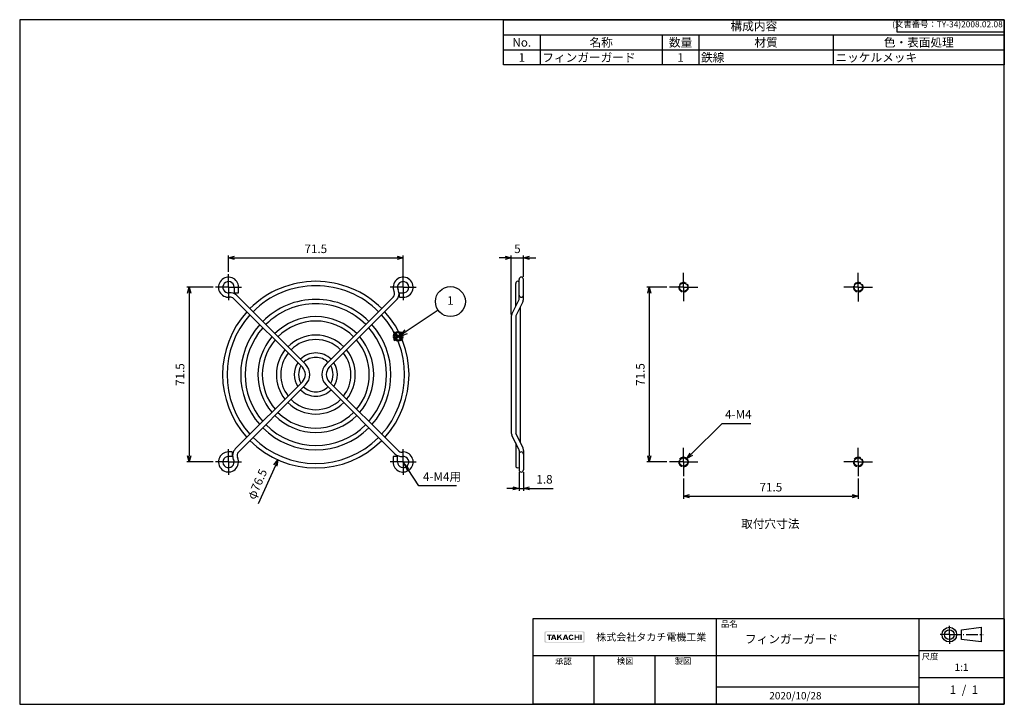
# Model space of a CAD drawing. Units: millimetres. Extents: x 354 to 757, y 122 to 402.
import ezdxf
from ezdxf.enums import TextEntityAlignment as Align

# ---------------------------------------------------------------- set-up
doc = ezdxf.new("R2010")
doc.units = ezdxf.units.MM
for name, pattern in [('AM_ISO02W050x2', [3.75, 3, -0.75]), ('AM_ISO08W050', [18, 12, -1.5, 3, -1.5]), ('AM_ISO08W050x2', [9, 6, -0.75, 1.5, -0.75]), ('gen7a', [6.875, 4.75, -0.875, 0.375, -0.875])]:
    doc.linetypes.add(name, pattern=pattern)
doc.layers.add('7A', color=4, linetype='gen7a')
doc.layers.add('RAHM2', color=1, linetype='Continuous')
doc.layers.add('AM_12', color=7, linetype='Continuous', lineweight=50, plot=False)
for name, color, linetype, lineweight in [('AM_5', 3, 'Continuous', 25), ('AM_6', 2, 'Continuous', 35), ('AM_7', 4, 'AM_ISO08W050', 25), ('AM_8', 1, 'Continuous', 25), ('TK1', 7, 'Continuous', 25), ('TK10', 7, 'AM_ISO02W050x2', 13)]:
    doc.layers.add(name, color=color, linetype=linetype, lineweight=lineweight)
doc.styles.add('ACISOTS', font='isocp.shx', dxfattribs={"height": 1, "bigfont": 'extfont.shx'})
doc.styles.get("Standard").update_dxf_attribs({"font": 'ISOCP.SHX', "bigfont": 'EXTFONT.SHX'})
doc.styles.add('takachi1', font='txt', dxfattribs={"height": 2.5})
doc.dimstyles.new('AM_ISO$0', dxfattribs={"dimtxt": 3.5, "dimasz": 2.5, "dimexe": 1, "dimexo": 1, "dimgap": 1.5, "dimtad": 1, "dimdsep": 46, "dimtxsty": 'STANDARD', "dimblk": 'OPEN30', "dimcen": 0, "dimclrd": 3, "dimclre": 3, "dimclrt": 2, "dimadec": 0, "dimazin": 2, "dimtp": 0.1, "dimtm": 0.1, "dimtfac": 0.71, "dimtmove": 0, "dimatfit": 3, "dimldrblk": 'OPEN30', "dimfxl": 1, "dimlwd": -1, "dimlwe": -1, "dimarcsym": 0})
doc.dimstyles.new('AM_ISO$3', dxfattribs={"dimtxt": 3.5, "dimasz": 2.5, "dimexe": 1, "dimexo": 1, "dimgap": 1.5, "dimtad": 1, "dimtoh": 1, "dimdsep": 46, "dimtxsty": 'STANDARD', "dimblk": 'OPEN30', "dimcen": 0, "dimclrd": 3, "dimclre": 3, "dimclrt": 2, "dimadec": 0, "dimazin": 2, "dimtp": 0.1, "dimtm": 0.1, "dimtfac": 0.71, "dimtofl": 0, "dimtmove": 0, "dimatfit": 0, "dimldrblk": 'OPEN30', "dimfxl": 1, "dimlwd": -1, "dimlwe": -1, "dimarcsym": 0})
doc.dimstyles.new('AM_ISO$4', dxfattribs={"dimtxt": 3.5, "dimasz": 2.5, "dimexe": 1, "dimexo": 1, "dimgap": 1.5, "dimtad": 1, "dimdsep": 46, "dimtxsty": 'STANDARD', "dimblk": 'OPEN30', "dimcen": 0, "dimclrd": 3, "dimclre": 3, "dimclrt": 2, "dimadec": 0, "dimazin": 2, "dimtp": 0.1, "dimtm": 0.1, "dimtfac": 0.71, "dimtofl": 0, "dimtmove": 0, "dimatfit": 0, "dimldrblk": 'OPEN30', "dimfxl": 1, "dimlwd": -1, "dimlwe": -1, "dimarcsym": 0})

# ---------------------------------------------------------------- blocks, each defined once
blk = doc.blocks.new('TK-A3')
for p, q in [((359, 280), (359, 275)), ((359, 275), (403, 275))]:
    blk.add_line(p, q)
blk.add_lwpolyline([(0, 0), (403, 0), (403, 280), (0, 280.0000000000001)], close=True)
at = {"insert": (402.3592953827349, 276.108542987227), "char_height": 2.5, "width": 43.07840397728298, "attachment_point": 9}
blk.add_mtext('(文書番号：TY-34)2008.02.08', dxfattribs=at)
blk = doc.blocks.new('A$C0FAF06CF')
at = {"layer": 'AM_8'}
h = blk.add_hatch(color=1, dxfattribs=at)
edge = h.paths.add_edge_path()
edge.add_line((-8.013599999999968, -2.41150000000041), (8.013600000000068, -2.411500000000414))
edge.add_arc((8.013600000000054, -1.773380000000512), 0.6381199999999012, 270, 360)
edge.add_line((8.651719999999955, -1.773380000000512), (8.651719999999967, 1.773379999999486))
edge.add_arc((8.013600000000025, 1.773379999999429), 0.638119999999958, 5.1039e-12, 90.00000000000126)
edge.add_line((8.013599999999997, 2.41149999999939), (-8.013599999999997, 2.411499999999387))
edge.add_arc((-8.013600000000025, 1.773379999999436), 0.638119999999951, 89.99999999999682, 179.9999999999955)
edge.add_line((-8.651719999999983, 1.773379999999486), (-8.651719999999983, -1.773380000000505))
edge.add_arc((-8.013600000000025, -1.773380000000457), 0.638119999999951, 180.0000000000043, 270.0000000000045)
edge = h.paths.add_edge_path(flags=16)
edge.add_line((-7.47193999999996, 2.092439999999486), (7.471940000000017, 2.092439999999479))
edge.add_arc((7.471940000000046, 1.550779999999479), 0.5416600000000003, 7.958078640513122e-13, 90.00000000000148, ccw=False)
edge.add_line((8.013600000000025, 1.550779999999486), (8.013600000000025, -1.550780000000505))
edge.add_arc((7.471940000000017, -1.550780000000502), 0.5416600000000074, 270, 359.99999999999966, ccw=False)
edge.add_line((7.471940000000017, -2.092440000000506), (-7.47193999999996, -2.092440000000513))
edge.add_arc((-7.47193999999996, -1.550780000000505), 0.5416600000000074, 180, 270, ccw=False)
edge.add_line((-8.013599999999968, -1.550780000000505), (-8.013599999999968, 1.550779999999486))
edge.add_arc((-7.47193999999996, 1.550779999999486), 0.5416600000000003, 90, 180, ccw=False)
for points in [[(-5.453699999999969, 0.5935999999994924), (-5.453699999999969, 1.038799999999492), (-7.531299999999987, 1.038799999999492), (-7.531299999999987, 0.5935999999994924), (-6.759619999999983, 0.5935999999994924), (-6.759619999999983, -1.224300000000516), (-6.225379999999972, -1.224300000000516), (-6.225379999999972, 0.5935999999994924)], [(-3.146079999999983, 1.038799999999492), (-3.146079999999983, -1.224300000000516), (-2.671199999999942, -1.224300000000516), (-2.671199999999942, -0.6184186206901412), (-2.193432261217481, -0.1027759420753025), (-1.520149446800417, -1.224300000000516), (-0.9571799999999939, -1.224300000000516), (-1.851807874889658, 0.2659306476478651), (-1.135707252964408, 1.038799999999492), (-1.788279380580377, 1.038799999999492), (-2.671199999999942, 0.085886028951558), (-2.671199999999942, 1.038799999999492)], [(4.304715008555604, 1.038799999999492), (4.304715008555604, -1.224300000000516), (4.775885008555576, -1.224300000000516), (4.775885008555576, -0.315350000000512), (5.829525008555606, -0.315350000000512), (5.829525008555606, -1.224300000000516), (6.300695008555578, -1.224300000000516), (6.300695008555578, 1.038799999999492), (5.829525008555606, 1.038799999999492), (5.829525008555606, 0.1298499999994878), (4.775885008555576, 0.1298499999994878), (4.775885008555576, 1.038799999999492)], [(7.280135008555589, -1.224300000000516), (7.280135008555589, 1.038799999999492), (6.805255008555604, 1.038799999999492), (6.805255008555604, -1.224300000000516)]]:
    blk.add_hatch(color=1, dxfattribs=at).paths.add_polyline_path(points)
h = blk.add_hatch(color=1, dxfattribs=at)
h.paths.add_polyline_path([(-5.264049114754044, -1.224300000000516), (-5.084217508196672, -0.734580000000511), (-4.161102491803262, -0.734580000000511), (-3.981270885245876, -1.224300000000516), (-3.420619999999971, -1.224300000000516), (-4.251659999999958, 1.038799999999492), (-4.993659999999977, 1.038799999999492), (-5.82469999999995, -1.224300000000516)])
h.paths.add_polyline_path([(-4.332759934426206, -0.2671200000005083), (-4.912560065573728, -0.2671200000005083), (-4.622659999999967, 0.5223399999994971)], flags=16)
h = blk.add_hatch(color=1, dxfattribs=at)
h.paths.add_polyline_path([(-0.1961891147540484, -1.224300000000516), (-0.0163575081966769, -0.734580000000511), (0.9067575081967476, -0.734580000000511), (1.086589114754119, -1.224300000000516), (1.64724000000001, -1.224300000000516), (0.8162000000000375, 1.038799999999492), (0.0742000000000189, 1.038799999999492), (-0.7568399999999543, -1.224300000000516)])
h.paths.add_polyline_path([(0.7351000655737892, -0.2671200000005083), (0.1552999344262673, -0.2671200000005083), (0.4452000000000283, 0.5223399999994971)], flags=16)
h = blk.add_hatch(color=1, dxfattribs=at)
edge = h.paths.add_edge_path()
edge.add_ellipse((2.878960000000006, -0.0927500000005264), major_axis=(0, 0.7271600000000495), ratio=0.8673469387754511, start_angle=308.5505407908052, end_angle=246.5820184016549)
edge.add_line((3.469375036740871, -0.3484654247793539), (3.94113500855559, -0.5527900000005097))
edge.add_arc((2.878960000000006, -0.0927500000005122), 1.157520000000026, 38.550540790803325, 336.58201840165333, ccw=False)
edge.add_line((3.784208621486186, 0.6286219454599618), (3.397792961318373, 0.3206961337928842))
blk = doc.blocks.new('TK-仕様書NEW')
for p, q in [((0, 35), (-193, 35)), ((-193, 35), (-193, 0)), ((-118, 35), (-118, 0)), ((-35, 35), (-35, 0)), ((0, 35), (0, 0)), ((-17.5, 30.5), (-9.5, 31.5)), ((-17.5, 26.5), (-17.5, 30.5)), ((-9.5, 31.5), (-9.5, 25.5)), ((-9.5, 25.5), (-17.5, 26.5)), ((-35, 22), (0, 22)), ((-193.0000000000001, 19.99999999999994), (-35, 19.99999999999994)), ((-168.0000000000001, 19.99999999999993), (-168, 0)), ((-143.0000000000001, 19.99999999999993), (-143, 0)), ((-35, 11), (0, 11)), ((-35.00000000000011, 7), (-118, 7)), ((0, 0), (-193, 0))]:
    blk.add_line(p, q)
for radius in [3, 2]:
    blk.add_circle((-22.5, 28.5), radius)
at = {"layer": '7A'}
for q in [(-26.22303737125117, 28.5), (-22.5, 32.07478664473149), (-22.5, 24.78991724228479), (-8.718691599714703, 28.5)]:
    blk.add_line((-22.5, 28.5), q, dxfattribs=at)
at = {"xscale": 0.9599999999999999, "yscale": 0.9599999999999999, "zscale": 0.9599999999999999}
blk.add_blockref('A$C0FAF06CF', (-180, 27.49999999999997), dxfattribs=at)
at = {"insert": (-167, 27.49999999999997), "char_height": 3, "width": 42.88435181670968, "attachment_point": 4}
blk.add_mtext('\\fＭＳ ゴシック|b0|i0|c128|p49;株式会社タカチ電機工業', dxfattribs=at)
for tag, p in [('品名', (-106.1561493930892, 24.94727555274869)), ('型番', (-106.1391682485609, 11.53771236320705))]:
    blk.add_attdef(tag, p, '', height=3.5)
for tag, height, p in [('GEN-TITLE-SCA', 3, (-17.5, 14.79266317345349)), ('承認', 3.5, (-180.7195176573868, 7.729076668239944)), ('検図', 3.5, (-155.5000000000001, 7.72907666823994)), ('製図', 3.5, (-130.5000000000001, 7.72907666823994)), ('総ページ数', 3.5, (-12, 5.5)), ('ページNO.', 3.5, (-21, 5.5))]:
    blk.add_attdef(tag, text='', height=height).set_placement(p, align=Align.MIDDLE)
blk.add_attdef('GEN-TITLE-DAT', text='', height=3).set_placement((-85.5, 3.5), align=Align.MIDDLE_CENTER)
at = {"layer": 'RAHM2', "char_height": 2.5}
for s, insert, width, attachment_point in [('品名', (-116, 32.55103540727967), 90, 4), ('尺度', (-33.80025513713145, 20.80103540727967), 20, 1), ('承認', (-180.4289022005786, 18.8010354072796), 17, 2), ('検図', (-155.1678725559621, 18.92584712714763), 17, 2), ('製図', (-131.4954787961751, 18.95800561859732), 17, 2)]:
    blk.add_mtext(s, dxfattribs=dict(at, insert=insert, width=width, attachment_point=attachment_point))
at = {"layer": 'RAHM2', "color": 0, "insert": (-16.5, 5.5), "char_height": 3.5, "width": 4.469919821818734, "attachment_point": 5}
blk.add_mtext('/', dxfattribs=at)
blk = doc.blocks.new('_Open30')
at = {"color": 0, "linetype": 'ByBlock', "lineweight": -2}
for p, q in [((-1, 0.26794919), (0, 0)), ((0, 0), (-1, -0.26794919)), ((0, 0), (-1, 0))]:
    blk.add_line(p, q, dxfattribs=at)
blk = doc.blocks.new('*D18')
at = {"layer": 'AM_5', "color": 3}
for p, q in [((433.3955777978614, 292.2071190462452), (422.5955767878614, 292.2071190462452)), ((423.5955767878614, 289.7071190462452), (423.5955767878614, 223.2071190462452)), ((433.3955777978614, 220.7071190462452), (422.5955767878614, 220.7071190462452))]:
    blk.add_line(p, q, dxfattribs=at)
at = {"layer": 'Defpoints', "color": 0}
for p in [(434.3955777978614, 292.2071190462452), (423.5955767878614, 220.7071190462452), (434.3955777978614, 220.7071190462452)]:
    blk.add_point(p, dxfattribs=at)
at = {"layer": 'AM_5', "color": 3, "xscale": 2.5, "yscale": 2.5, "zscale": 2.5}
for p, rotation in [((423.5955767878614, 292.2071190462452), 90), ((423.5955767878614, 220.7071190462452), 270)]:
    blk.add_blockref('_Open30', p, dxfattribs=dict(at, rotation=rotation))
at = {"layer": 'AM_5', "color": 2, "insert": (420.3455767878613, 256.4571190462453), "char_height": 3.5, "attachment_point": 5, "rotation": 90}
blk.add_mtext('71.5', dxfattribs=at)
blk = doc.blocks.new('*D19')
at = {"layer": 'AM_5', "color": 3}
for p, q in [((439.6955777978615, 298.5071190462452), (439.6955777978615, 305.2071190462452)), ((442.1955777978614, 304.2071190462452), (508.6955777978614, 304.2071190462452)), ((511.1955777978614, 293.2071190462452), (511.1955777978614, 305.2071190462452))]:
    blk.add_line(p, q, dxfattribs=at)
at = {"layer": 'Defpoints', "color": 0}
for p in [(511.1955777978614, 304.2071190462452), (439.6955777978615, 297.5071190462452), (511.1955777978614, 292.2071190462452)]:
    blk.add_point(p, dxfattribs=at)
at = {"layer": 'AM_5', "color": 3, "xscale": 2.5, "yscale": 2.5, "zscale": 2.5, "rotation": 180}
blk.add_blockref('_Open30', (439.6955777978615, 304.2071190462452), dxfattribs=at)
at = {"layer": 'AM_5', "color": 3, "xscale": 2.5, "yscale": 2.5, "zscale": 2.5}
blk.add_blockref('_Open30', (511.1955777978614, 304.2071190462452), dxfattribs=at)
at = {"layer": 'AM_5', "color": 2, "insert": (475.4455777978614, 307.4571190462452), "char_height": 3.5, "attachment_point": 5}
blk.add_mtext('71.5', dxfattribs=at)
blk = doc.blocks.new('*D20')
at = {"layer": 'AM_5', "color": 3}
for p, q in [((552.9480924387061, 304.2071190462452), (550.4480924387061, 304.2071190462452)), ((555.448092438706, 281.0962484569942), (555.448092438706, 305.2071190462452)), ((555.448092438706, 304.2071190462452), (560.4480924387068, 304.2071190462452)), ((560.4480924387068, 296.4071190462452), (560.4480924387068, 305.2071190462452)), ((562.9480924387069, 304.2071190462452), (565.4480924387069, 304.2071190462452))]:
    blk.add_line(p, q, dxfattribs=at)
at = {"layer": 'Defpoints', "color": 0}
for p in [(560.4480924387068, 304.2071190462452), (560.4480924387068, 295.4071190462451), (555.448092438706, 280.0962484569942)]:
    blk.add_point(p, dxfattribs=at)
at = {"layer": 'AM_5', "color": 3, "xscale": 2.5, "yscale": 2.5, "zscale": 2.5}
blk.add_blockref('_Open30', (555.448092438706, 304.2071190462452), dxfattribs=at)
at = {"layer": 'AM_5', "color": 3, "xscale": 2.5, "yscale": 2.5, "zscale": 2.5, "rotation": 180}
blk.add_blockref('_Open30', (560.4480924387068, 304.2071190462452), dxfattribs=at)
at = {"layer": 'AM_5', "color": 2, "insert": (557.9480924387065, 307.4571190462452), "char_height": 3.5, "attachment_point": 5}
blk.add_mtext('5', dxfattribs=at)
blk = doc.blocks.new('*S26')
at = {"color": 7}
for p, q in [((552.2422475994603, 401.6058830931837), (757.2422475994604, 401.6058830931837)), ((552.2422475994603, 383.0808830931837), (552.2422475994603, 401.6058830931837)), ((757.2422475994604, 401.6058830931837), (757.2422475994604, 383.0808830931837)), ((757.2422475994604, 383.0808830931837), (552.2422475994603, 383.0808830931837))]:
    blk.add_line(p, q, dxfattribs=at)
at = {"color": 1}
for p, q in [((552.2422475994603, 395.4308830931837), (757.2422475994604, 395.4308830931837)), ((567.2422475994603, 395.4308830931837), (567.2422475994603, 389.2558830931837)), ((617.2422475994603, 395.4308830931837), (617.2422475994603, 389.2558830931837)), ((632.2422475994604, 395.4308830931837), (632.2422475994604, 389.2558830931837)), ((687.2422475994603, 395.4308830931837), (687.2422475994603, 389.2558830931837)), ((552.2422475994603, 389.2558830931837), (757.2422475994604, 389.2558830931837)), ((567.2422475994603, 389.2558830931837), (567.2422475994603, 383.0808830931837)), ((617.2422475994603, 389.2558830931837), (617.2422475994603, 383.0808830931837)), ((632.2422475994604, 389.2558830931837), (632.2422475994604, 383.0808830931837)), ((687.2422475994603, 389.2558830931837), (687.2422475994603, 383.0808830931837))]:
    blk.add_line(p, q, dxfattribs=at)
at = {"color": 2, "insert": (654.7422475994603, 398.5183830931837), "char_height": 3.5, "attachment_point": 5, "style": 'ACISOTS'}
blk.add_mtext('構成内容', dxfattribs=at)
at = {"color": 2, "char_height": 3.5, "style": 'ACISOTS'}
for s, insert, width, attachment_point in [('No.', (559.7422475994603, 394.0808830931837), 13.2, 2), ('名称', (592.2422475994603, 394.0808830931837), 48.2, 2), ('数量', (624.7422475994603, 394.0808830931837), 13.2, 2), ('材質', (659.7422475994603, 394.0808830931837), 53.2, 2), ('色・表面処理', (722.2422475994603, 394.0808830931837), 68.19999999999999, 2), ('1', (559.7422475994603, 387.9058830931837), 13.2, 2), ('フィンガーガード', (568.1422475994603, 387.9058830931837), 48.2, 1), ('1', (624.7422475994603, 387.9058830931837), 13.2, 2), ('鉄線', (633.1422475994603, 387.9058830931837), 53.2, 1), ('ニッケルメッキ', (688.1422475994603, 387.9058830931837), 68.19999999999999, 1)]:
    blk.add_mtext(s, dxfattribs=dict(at, insert=insert, width=width, attachment_point=attachment_point))
blk = doc.blocks.new('*S27')
at = {"layer": 'AM_12', "color": 4}
for p, q in [((507.4288044748231, 270.3524671567139), (510.9288044748232, 273.852467156714)), ((507.4288044748231, 273.852467156714), (510.9288044748232, 270.3524671567139))]:
    blk.add_line(p, q, dxfattribs=at)
blk.add_circle((509.1788044748231, 272.102467156714), 1.75, dxfattribs=at)
blk = doc.blocks.new('*S28')
at = {"layer": 'AM_5', "color": 3}
blk.add_line((525.4584101678521, 282.8708259171954), (512.4046042467191, 274.0260508377592), dxfattribs=at)
at = {"layer": 'AM_5', "color": 3, "linetype": 'Continuous'}
for p, q in [((511.8785520166478, 274.8024395705486), (509.5070820232358, 272.0627971698854)), ((512.4046042467191, 274.0260508377592), (509.5070820232358, 272.0627971698854)), ((509.5070820232358, 272.0627971698854), (512.9306564767905, 273.2496621049699))]:
    blk.add_line(p, q, dxfattribs=at)
at = {"layer": 'AM_5', "color": 3}
blk.add_circle((530.529074058948, 286.3065198359747), 6.125, dxfattribs=at)
at = {"layer": 'AM_5', "color": 7, "insert": (530.529074058948, 286.3065198359747), "char_height": 3.5, "attachment_point": 5, "style": 'ACISOTS'}
blk.add_mtext('1', dxfattribs=at)
blk = doc.blocks.new('*D21')
at = {"layer": 'AM_5', "color": 3}
for p, q in [((625.951089292581, 213.9415996801545), (625.951089292581, 205.7071180362453)), ((697.451089292581, 213.9415996801545), (697.451089292581, 205.7071180362453)), ((628.451089292581, 206.7071180362453), (694.951089292581, 206.7071180362453))]:
    blk.add_line(p, q, dxfattribs=at)
at = {"layer": 'Defpoints', "color": 0}
for p in [(625.951089292581, 214.9415996801545), (697.451089292581, 214.9415996801545), (697.451089292581, 206.7071180362453)]:
    blk.add_point(p, dxfattribs=at)
at = {"layer": 'AM_5', "color": 3, "xscale": 2.5, "yscale": 2.5, "zscale": 2.5, "rotation": 180}
blk.add_blockref('_Open30', (625.951089292581, 206.7071180362453), dxfattribs=at)
at = {"layer": 'AM_5', "color": 3, "xscale": 2.5, "yscale": 2.5, "zscale": 2.5}
blk.add_blockref('_Open30', (697.451089292581, 206.7071180362453), dxfattribs=at)
at = {"layer": 'AM_5', "color": 2, "insert": (661.701089292581, 209.9571180362453), "char_height": 3.5, "attachment_point": 5}
blk.add_mtext('71.5', dxfattribs=at)
blk = doc.blocks.new('*D22')
at = {"layer": 'AM_5', "color": 3}
for p, q in [((619.1658019505489, 292.2297500583246), (610.9510882825808, 292.2297500583246)), ((611.9510882825808, 289.7297500583246), (611.9510882825807, 223.2297500583246)), ((619.1629389144107, 220.7297500583246), (610.9510882825807, 220.7297500583246))]:
    blk.add_line(p, q, dxfattribs=at)
at = {"layer": 'Defpoints', "color": 0}
for p in [(620.1658019505489, 292.2297500583246), (611.9510882825807, 220.7297500583246), (620.1629389144108, 220.7297500583246)]:
    blk.add_point(p, dxfattribs=at)
at = {"layer": 'AM_5', "color": 3, "xscale": 2.5, "yscale": 2.5, "zscale": 2.5}
for p, rotation in [((611.9510882825808, 292.2297500583246), 90), ((611.9510882825807, 220.7297500583246), 270)]:
    blk.add_blockref('_Open30', p, dxfattribs=dict(at, rotation=rotation))
at = {"layer": 'AM_5', "color": 2, "insert": (608.7010882825807, 256.4797500583247), "char_height": 3.5, "attachment_point": 5, "rotation": 90}
blk.add_mtext('71.5', dxfattribs=at)
blk = doc.blocks.new('*D23')
at = {"layer": 'AM_5', "color": 3}
for p, q in [((629.140619468768, 223.8815319455363), (641.8229686021905, 236.5037711025813)), ((641.8229686021905, 236.5037711025813), (653.4729686021905, 236.5037711025813))]:
    blk.add_line(p, q, dxfattribs=at)
at = {"layer": 'Defpoints', "color": 0}
for p in [(627.3686582597747, 222.1179692237077), (624.5335203253858, 219.2962688687821)]:
    blk.add_point(p, dxfattribs=at)
at = {"layer": 'AM_5', "color": 3, "xscale": 2.5, "yscale": 2.5, "zscale": 2.5, "rotation": 224.8638965615434}
blk.add_blockref('_Open30', (627.3686582597747, 222.1179692237077), dxfattribs=at)
at = {"layer": 'AM_5', "color": 2, "insert": (648.3979686021905, 239.7537711025813), "char_height": 3.5, "attachment_point": 5}
blk.add_mtext('4-M4', dxfattribs=at)
blk = doc.blocks.new('*S29')
at = {"layer": 'AM_5', "color": 3, "linetype": 'Continuous'}
for p, q in [((513.1771161873276, 217.6816075596647), (511.2529641678515, 220.6052421137679)), ((513.5620199766907, 217.9349269776363), (511.2529641678515, 220.6052421137679)), ((511.2529641678515, 220.6052421137679), (512.7922123979642, 217.4282881416931))]:
    blk.add_line(p, q, dxfattribs=at)
at = {"layer": 'AM_5', "color": 3}
for p, q in [((517.563711367409, 211.0164370775315), (513.1771161873276, 217.6816075596647)), ((533.0220447007424, 211.0164370775315), (517.563711367409, 211.0164370775315))]:
    blk.add_line(p, q, dxfattribs=at)
at = {"layer": 'AM_5', "color": 2, "insert": (519.313711367409, 211.8914370775315), "char_height": 3.5, "attachment_point": 7, "style": 'ACISOTS'}
blk.add_mtext('4-M4用', dxfattribs=at)
blk = doc.blocks.new('*D24')
at = {"layer": 'AM_5', "color": 3}
for p, q in [((558.648092438707, 216.5071190462452), (558.648092438707, 208.9309126279875)), ((560.4480924387068, 216.5071190462452), (560.4480924387068, 208.9309126279875)), ((556.148092438707, 209.9309126279875), (553.648092438707, 209.9309126279875)), ((558.648092438707, 209.9309126279875), (560.4480924387068, 209.9309126279875)), ((562.9480924387069, 209.9309126279875), (572.648092438707, 209.9309126279875))]:
    blk.add_line(p, q, dxfattribs=at)
at = {"layer": 'Defpoints', "color": 0}
for p in [(558.648092438707, 217.5071190462452), (560.4480924387068, 217.5071190462452), (560.4480924387068, 209.9309126279875)]:
    blk.add_point(p, dxfattribs=at)
at = {"layer": 'AM_5', "color": 3, "xscale": 2.5, "yscale": 2.5, "zscale": 2.5}
blk.add_blockref('_Open30', (558.648092438707, 209.9309126279875), dxfattribs=at)
at = {"layer": 'AM_5', "color": 3, "xscale": 2.5, "yscale": 2.5, "zscale": 2.5, "rotation": 180}
blk.add_blockref('_Open30', (560.4480924387068, 209.9309126279875), dxfattribs=at)
at = {"layer": 'AM_5', "color": 2, "insert": (569.0480924387069, 213.1809126279875), "char_height": 3.5, "attachment_point": 5}
blk.add_mtext('1.8', dxfattribs=at)
blk = doc.blocks.new('*D25')
at = {"layer": 'AM_5', "color": 3}
blk.add_line((458.9208694318624, 219.3174298523562), (451.8953379427081, 203.5273747330813), dxfattribs=at)
at = {"layer": 'Defpoints', "color": 0}
for p in [(475.4455777978614, 256.4571190462452), (459.9371491591686, 221.6015435789176)]:
    blk.add_point(p, dxfattribs=at)
at = {"layer": 'AM_5', "color": 3, "xscale": 2.5, "yscale": 2.5, "zscale": 2.5, "rotation": 66.01409524250175}
blk.add_blockref('_Open30', (459.9371491591686, 221.6015435789176), dxfattribs=at)
at = {"layer": 'AM_5', "color": 2, "insert": (451.8772612934188, 211.4815931042916), "char_height": 3.5, "attachment_point": 5, "rotation": 66.01409524250175}
blk.add_mtext('φ76.5', dxfattribs=at)

msp = doc.modelspace()

# ---------------------------------------------------------------- linework, layer by layer
at = {"layer": 'AM_7', "linetype": 'AM_ISO08W050x2'}
for p, q in [((439.6955777978615, 292.2071190462452), (439.6955777978615, 297.5071190462452)), ((511.1955777978614, 292.2071190462452), (511.1955777978614, 297.5071190462452)), ((625.9539523287189, 292.2071190462452), (625.9539523287189, 298.0179004364947)), ((697.4539523287189, 292.2100239995823), (697.4539523287189, 298.0375716791197)), ((439.6955777978615, 292.2071190462452), (434.3955777978614, 292.2071190462452)), ((439.6955777978615, 292.2071190462452), (444.9955777978614, 292.2071190462452)), ((439.6955777978615, 292.2071190462452), (439.6955777978615, 286.9071190462452)), ((511.1955777978614, 292.2071190462452), (505.8955777978614, 292.2071190462452)), ((511.1955777978614, 292.2071190462452), (516.4955777978615, 292.2071190462452)), ((511.1955777978614, 292.2071190462452), (511.1955777978614, 286.9071190462451)), ((625.9539523287189, 292.2071190462452), (620.1658019505489, 292.2297500583246)), ((625.9539523287189, 292.2071190462452), (631.7421027068889, 292.2297500583246)), ((625.9539523287189, 292.2071190462452), (625.9539523287189, 286.4415996801545)), ((697.4539523287189, 292.2100239995823), (691.6264046491814, 292.2100239995823)), ((697.4539523287189, 292.2100239995823), (703.2815000082564, 292.2100239995823)), ((697.4539523287189, 292.2100239995823), (697.4539523287189, 286.3824763200448)), ((439.6955777978615, 220.7071190462452), (439.6955777978615, 226.0071190462452)), ((511.1955777978614, 220.7071190462452), (511.1955777978614, 226.0071190462452)), ((625.951089292581, 220.7071190462452), (625.951089292581, 226.5179004364947)), ((697.451089292581, 220.7100239995823), (697.451089292581, 226.5375716791197)), ((439.6955777978615, 220.7071190462452), (434.3955777978614, 220.7071190462452)), ((439.6955777978615, 220.7071190462452), (444.9955777978614, 220.7071190462452)), ((439.6955777978615, 220.7071190462452), (439.6955777978615, 215.4071190462452)), ((511.1955777978614, 220.7071190462452), (505.8955777978614, 220.7071190462452)), ((511.1955777978614, 220.7071190462452), (516.4955777978613, 220.7071190462452)), ((511.1955777978614, 220.7071190462452), (511.1955777978614, 215.4071190462452)), ((625.951089292581, 220.7071190462452), (620.1629389144109, 220.7297500583246)), ((625.951089292581, 220.7071190462452), (631.739239670751, 220.7297500583246)), ((625.951089292581, 220.7071190462452), (625.951089292581, 214.9415996801545)), ((697.451089292581, 220.7100239995823), (691.6235416130434, 220.7100239995823)), ((697.451089292581, 220.7100239995823), (703.2786369721184, 220.7100239995823)), ((697.451089292581, 220.7100239995823), (697.451089292581, 214.8824763200448))]:
    msp.add_line(p, q, dxfattribs=at)
at = {"layer": 'TK1'}
for p, q in [((558.648092438707, 287.450206629907), (558.648092438707, 295.4071190462451)), ((560.4480924387068, 287.4502066299072), (560.4480924387068, 295.4071190462451)), ((441.9955777978614, 292.2071190462452), (441.9955777978614, 289.9071190462452)), ((443.7955777978614, 289.9071190462452), (443.7955777978614, 292.2071190462452)), ((557.2480924387067, 284.3878369031137), (557.2480924387067, 293.7071190462452)), ((469.930144904606, 259.4269675272287), (441.796952155486, 287.5601602763489)), ((441.9955777978613, 289.9071190462452), (443.7955777978614, 289.9071190462452)), ((471.2029371107418, 260.6997597333645), (443.0697443616219, 288.8329524824847)), ((479.6882184849811, 260.6997597333645), (507.1206544856997, 288.1321957340834)), ((480.9610106911168, 259.4269675272287), (508.3934466918356, 286.8594035279476)), ((509.6955777978614, 289.9071190462452), (511.1955777978614, 289.9071190462452)), ((509.6955777978614, 288.1071190462452), (509.6955777978614, 289.9071190462452)), ((509.6955777978614, 288.1071190462452), (511.1955777978614, 288.1071190462452)), ((558.5443138686034, 287.0065996545399), (555.7386724349968, 281.3383479880221)), ((560.157512442417, 286.2081070988791), (557.3518710088103, 280.5398554323613)), ((559.0480924387068, 283.9667402194292), (559.0480924387069, 228.9474978730614)), ((555.4480924387068, 280.0962484569942), (555.4480924387068, 232.817989635496)), ((557.2480924387067, 280.0962484569942), (557.2480924387067, 232.817989635496)), ((469.930144904606, 253.4872705652618), (442.4977089038874, 226.0548345645428)), ((471.2029371107418, 252.214478359126), (443.7705011100232, 224.782042358407)), ((479.6882184849811, 252.214478359126), (507.821411234101, 224.0812856100057)), ((480.9610106911168, 253.4872705652618), (509.0942034402368, 225.3540778161415)), ((558.5443138686034, 225.9076384379506), (555.7386724349968, 231.5758901044683)), ((560.157512442417, 226.7061309936114), (557.3518710088103, 232.3743826601291)), ((557.2480924387067, 228.5264011893768), (557.2480924387067, 219.2071190462452)), ((441.1955777978614, 224.8071190462452), (439.6955777978615, 224.8071190462452)), ((441.1955777978614, 223.0071190462453), (439.6955777978615, 223.0071190462453)), ((441.1955777978614, 224.8071190462452), (441.1955777978614, 223.0071190462453)), ((507.0955777978614, 223.0071190462452), (507.0955777978614, 220.7071190462452)), ((508.8955777978615, 223.0071190462452), (507.0955777978614, 223.0071190462452)), ((508.8955777978615, 220.7071190462452), (508.8955777978615, 223.0071190462453)), ((558.648092438707, 225.4640314625834), (558.648092438707, 217.5071190462453)), ((560.4480924387068, 225.4640314625832), (560.4480924387068, 217.5071190462453))]:
    msp.add_line(p, q, dxfattribs=at)
for centre in [(625.9539523287189, 292.2071190462452), (697.4539523287189, 292.2100239995823), (625.951089292581, 220.7071190462452), (697.451089292581, 220.7100239995823)]:
    msp.add_circle(centre, 1.7, dxfattribs=at)
for centre, radius, start, end in [((439.6955777978615, 292.2071190462452), 4.099999999999999, 0, 276.4680593790528), ((439.6955777978615, 292.2071190462452), 2.299999999999999, 0, 276.4680593790528), ((475.4455777978614, 256.4571190462452), 38.15, 44.99999999999998, 135), ((511.1955777978614, 292.2071190462452), 4.099999999999999, 270, 205.860525548964), ((511.1955777978614, 292.2071190462452), 2.299999999999999, 270, 205.860525548964), ((558.1480924387068, 293.7071190462452), 0.9000000000000056, 56.25101140410517, 180), ((559.5480924387069, 295.4071190462451), 0.9000000000000056, 0, 180), ((475.4455777978614, 256.4571190462452), 36.35, 44.99999999999998, 135), ((505.7064409233267, 289.5464092964565), 2, 315, 25.86052554896399), ((505.7064409233267, 289.5464092964565), 3.799999999999999, 315, 25.86052554896399), ((440.382738593113, 286.1459467139758), 3.799999999999999, 44.99999999999998, 96.46805937905286), ((440.382738593113, 286.1459467139758), 2, 44.99999999999998, 96.46805937905286), ((475.4455777978614, 256.4571190462452), 30.75, 44.99999999999998, 135), ((557.6480924387068, 287.450206629907), 1, 333.6657521531496, 0), ((559.5480924387069, 289.0071190462452), 0.9000000000000056, 180, 0), ((557.6480924387075, 287.4502066299072), 2.799999999999999, 333.6657521531423, 0), ((475.4455777978614, 256.4571190462452), 38.15, 137.7043435475539, 222.295656452446), ((475.4455777978614, 256.4571190462452), 28.95, 44.99999999999998, 135), ((475.4455777978614, 256.4571190462452), 38.15, 317.7043435475539, 42.29565645244604), ((475.4455777978614, 256.4571190462452), 36.35, 137.8383658321901, 222.1616341678099), ((475.4455777978614, 256.4571190462452), 23.7, 44.99999999999998, 135), ((475.4455777978614, 256.4571190462452), 21.9, 44.99999999999998, 135), ((475.4455777978614, 256.4571190462452), 36.35, 317.8383658321901, 42.16163416780989), ((558.2480924387062, 280.0962484569944), 2.799999999999999, 153.6657521531437, 180.0000000000032), ((558.2480924387062, 280.0962484569944), 0.9999999999999998, 153.6657521531437, 180.0000000000032), ((475.4455777978614, 256.4571190462452), 30.75, 138.3558176217759, 221.6441823782241), ((475.4455777978614, 256.4571190462452), 28.95, 138.5647312088242, 221.4352687911758), ((475.4455777978614, 256.4571190462452), 28.95, 318.5647312088243, 41.43526879117577), ((475.4455777978614, 256.4571190462452), 30.75, 318.355817621776, 41.64418237822409), ((475.4455777978614, 256.4571190462452), 23.7, 139.3557726270316, 220.6442273729684), ((475.4455777978614, 256.4571190462452), 21.9, 139.7145605408811, 220.2854394591189), ((475.4455777978614, 256.4571190462452), 16.15, 44.99999999999882, 135), ((475.4455777978614, 256.4571190462452), 14.35, 44.99999999999882, 135.0000000000011), ((475.4455777978614, 256.4571190462452), 21.9, 319.7145605408811, 40.28543945911557), ((475.4455777978614, 256.4571190462452), 23.7, 319.3557726270316, 40.6442273729684), ((475.4455777978614, 256.4571190462452), 16.15, 141.3992029854594, 218.6007970145406), ((475.4455777978614, 256.4571190462452), 16.15, 321.3992029854594, 38.60079701454056), ((475.4455777978614, 256.4571190462452), 14.35, 142.2059083583372, 217.7940916416627), ((475.4455777978614, 256.4571190462452), 8.85, 44.99999999999882, 135.0000000000011), ((475.4455777978614, 256.4571190462452), 7.049999999999999, 44.99999999999882, 135.0000000000011), ((475.4455777978614, 256.4571190462452), 14.35, 322.2059083583372, 37.79409164166275), ((475.4455777978614, 256.4571190462452), 8.85, 146.7352574744564, 213.2647425255434), ((475.4455777978614, 256.4571190462452), 7.049999999999999, 149.7924970414026, 210.2075029585974), ((466.9602964236226, 256.4571190462452), 4.2, 315, 44.99999999999998), ((466.9602964236226, 256.4571190462452), 6, 315, 44.99999999999998), ((483.9308591721003, 256.4571190462452), 6, 135, 224.9999999999988), ((483.9308591721003, 256.4571190462452), 4.2, 135, 224.9999999999988), ((475.4455777978614, 256.4571190462452), 7.049999999999999, 329.7924970414026, 30.20750295859736), ((475.4455777978614, 256.4571190462452), 8.85, 326.7352574744564, 33.26474252554345), ((475.4455777978614, 256.4571190462452), 8.85, 224.9999999999988, 315.0000000000012), ((475.4455777978614, 256.4571190462452), 7.049999999999999, 224.9999999999988, 315.0000000000012), ((475.4455777978614, 256.4571190462452), 14.35, 224.9999999999988, 315.0000000000012), ((475.4455777978614, 256.4571190462452), 16.15, 224.9999999999988, 315.0000000000012), ((475.4455777978614, 256.4571190462452), 23.7, 225, 315), ((475.4455777978614, 256.4571190462452), 21.9, 225, 315), ((475.4455777978614, 256.4571190462452), 30.75, 225, 315), ((475.4455777978614, 256.4571190462452), 28.95, 225, 315), ((475.4455777978614, 256.4571190462452), 36.35, 225, 315), ((558.2480924387062, 232.817989635496), 2.799999999999999, 180, 206.3342478468558), ((558.2480924387062, 232.817989635496), 0.9999999999999998, 180, 206.3342478468558), ((445.1847146723963, 223.3678287960339), 3.799999999999999, 135, 205.860525548964), ((475.4455777978614, 256.4571190462452), 38.15, 225, 315), ((557.6480924387068, 225.4640314625834), 1, 0, 26.33424784684883), ((557.6480924387075, 225.4640314625833), 2.799999999999999, 0, 26.3342478468561), ((439.6955777978615, 220.7071190462452), 4.099999999999999, 90, 25.86052554896399), ((439.6955777978615, 220.7071190462452), 2.299999999999999, 90, 25.86052554896399), ((445.1847146723963, 223.3678287960339), 2, 135, 205.860525548964), ((511.1955777978614, 220.7071190462452), 4.099999999999999, 180, 96.46805937905286), ((510.5084170026099, 226.7682913785146), 3.799999999999999, 224.9999999999988, 276.4680593790528), ((511.1955777978614, 220.7071190462452), 2.299999999999999, 180, 96.46805937905286), ((510.5084170026099, 226.7682913785146), 2, 224.9999999999988, 276.4680593790528), ((559.5480924387069, 223.9071190462453), 0.9000000000000056, 0, 180), ((558.1480924387068, 219.2071190462452), 0.9000000000000056, 180, 303.7489885958951), ((559.5480924387069, 217.5071190462453), 0.9000000000000056, 180, 0)]:
    msp.add_arc(centre, radius, start, end, dxfattribs=at)
at = {"layer": 'TK10'}
for centre in [(625.9539523287189, 292.2071190462452), (697.4539523287189, 292.2100239995823), (625.951089292581, 220.7071190462452), (697.451089292581, 220.7100239995823)]:
    msp.add_circle(centre, 2, dxfattribs=at)

# ---------------------------------------------------------------- block references
at = {"lineweight": 0}
msp.add_blockref('TK-A3', (354.2422475994604, 121.6058830931837), dxfattribs=at)
msp.add_blockref('*S26', (0, 0))
msp.add_blockref('TK-仕様書NEW', (757.2422475994604, 121.6058830931837), dxfattribs=at).add_auto_attribs({'GEN-TITLE-DAT': '2020/10/28', '品名': 'フィンガーガード', 'GEN-TITLE-SCA': '1:1', 'ページNO.': '1', '総ページ数': '1'})
at = {"layer": 'AM_12'}
msp.add_blockref('*S27', (0, 0), dxfattribs=at)
at = {"layer": 'AM_5'}
for name in ['*S28', '*S29']:
    msp.add_blockref(name, (0, 0), dxfattribs=at)

# ---------------------------------------------------------------- texts
at = {"layer": 'AM_6', "color": 7, "lineweight": 50, "insert": (649.5113860448499, 197.1965206218992), "char_height": 3.5, "attachment_point": 1, "style": 'takachi1'}
msp.add_mtext_dynamic_manual_height_columns('取付穴寸法', width=41.52786846777792, gutter_width=25, heights=[0], dxfattribs=at)

# ---------------------------------------------------------------- dimensions: what is measured, and where the dimension line sits
at = {"layer": 'AM_5'}
for base, p1, p2, picture, middle in [((511.1955777978614, 304.2071190462452), (439.6955777978615, 297.5071190462452), (511.1955777978614, 292.2071190462452), '*D19', (475.4455777978614, 307.4571190462452)), ((560.4480924387068, 304.2071190462452), (555.448092438706, 280.0962484569942), (560.4480924387068, 295.4071190462451), '*D20', (557.9480924387065, 307.4571190462452))]:
    dim = msp.add_linear_dim(base=base, p1=p1, p2=p2, dimstyle='AM_ISO$0', dxfattribs=at)
    dim.commit()
    dim.dimension.update_dxf_attribs({"geometry": picture, "text_midpoint": middle})
for base, p1, p2, angle, picture, middle in [((423.5955767878614, 220.7071190462452), (434.3955777978614, 292.2071190462452), (434.3955777978614, 220.7071190462452), 90, '*D18', (420.3455767878613, 256.4571190462453)), ((611.9510882825807, 220.7297500583246), (620.1658019505489, 292.2297500583246), (620.1629389144108, 220.7297500583246), 90.00000000000003, '*D22', (608.7010882825807, 256.4797500583247)), ((560.4480924387068, 209.9309126279875), (558.648092438707, 217.5071190462452), (560.4480924387068, 217.5071190462452), 1.132e-13, '*D24', (569.0480924387069, 213.1809126279875)), ((697.451089292581, 206.7071180362453), (625.951089292581, 214.9415996801545), (697.451089292581, 214.9415996801545), 1.132e-13, '*D21', (661.701089292581, 209.9571180362453))]:
    dim = msp.add_linear_dim(base=base, p1=p1, p2=p2, angle=angle, dimstyle='AM_ISO$0', dxfattribs=at)
    dim.commit()
    dim.dimension.update_dxf_attribs({"geometry": picture, "text_midpoint": middle})
dim = msp.add_radius_dim(center=(475.4455777978614, 256.4571190462452), mpoint=(459.9371491591686, 221.6015435789176), text='φ76.5', dimstyle='AM_ISO$4', dxfattribs=at)
dim.commit()
dim.dimension.update_dxf_attribs({"geometry": '*D25', "text_midpoint": (454.8466091379486, 210.1604294587935), "dimtype": 164})
dim = msp.add_diameter_dim_2p(p1=(624.5335203253858, 219.2962688687821), p2=(627.3686582597747, 222.1179692237077), text='4-M4', dimstyle='AM_ISO$3', dxfattribs=at)
dim.commit()
dim.dimension.update_dxf_attribs({"geometry": '*D23', "text_midpoint": (648.3979686021905, 236.5037711025813), "dimtype": 163})

doc.saveas('drawing.dxf')
